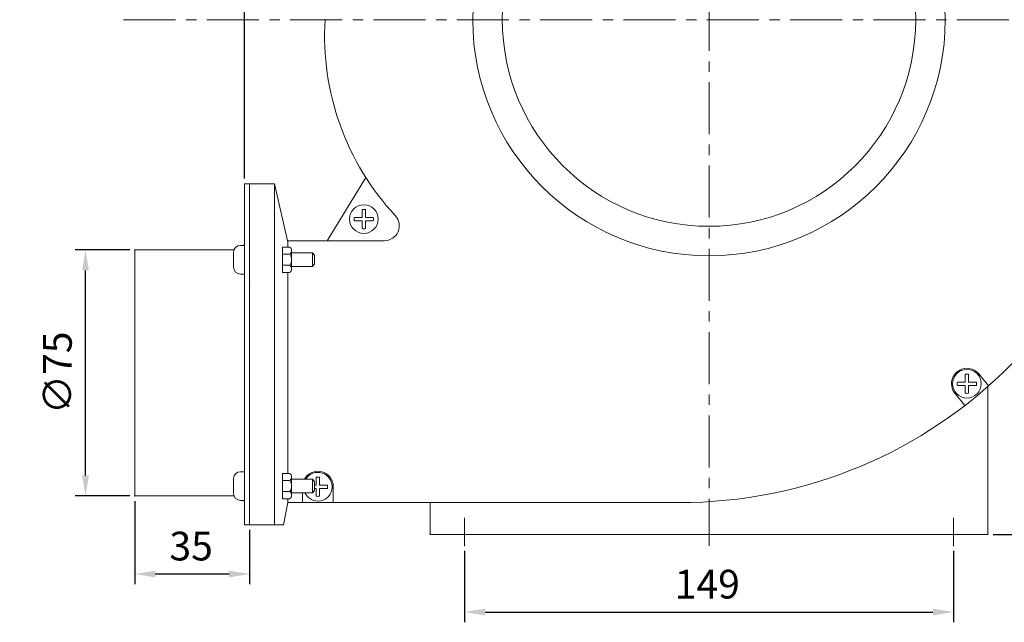
# Model space of a CAD drawing. Extents: x 59 to 4506, y 57 to 1182.
# Drawn here: x 568 to 868, y 251 to 434 of the extents above; entities that cross this region are included whole.
import ezdxf

# ---------------------------------------------------------------- set-up
doc = ezdxf.new("R2010")
doc.units = 0
doc.header["$LTSCALE"] = 0.5
doc.linetypes.add('CENTER', pattern=[50.8, 31.75, -6.35, 6.35, -6.35])
doc.layers.get('0').update_dxf_attribs({"linetype": 'CONTINUOUS'})
doc.layers.get('DEFPOINTS').update_dxf_attribs({"linetype": 'CONTINUOUS'})
doc.styles.get("Standard").update_dxf_attribs({"font": '나눔고딕.ttf'})
doc.dimstyles.new('ISO-25', dxfattribs={"dimtxt": 2.5, "dimasz": 2.5, "dimexe": 1.25, "dimexo": 0.625, "dimtad": 1, "dimdec": 4, "dimdsep": 46, "dimlunit": 6, "dimtxsty": 'Standard', "dimcen": 2.5, "dimadec": 0, "dimazin": 0, "dimtfac": 1, "dimtdec": 4, "dimtmove": 0, "dimatfit": 3, "dimfxl": 0, "dimtolj": 1, "dimtzin": 0, "dimarcsym": 0})

# ---------------------------------------------------------------- blocks, each defined once
blk = doc.blocks.new('*D383')
at = {"color": 0, "lineweight": -2, "ltscale": 0.5}
for p, q in [((601.06, 364.08), (584.47, 364.08)), ((587.59, 295.33), (587.59, 357.83)), ((601.06, 289.08), (584.47, 289.08))]:
    blk.add_line(p, q, dxfattribs=at)
at = {"color": 0, "lineweight": 18, "ltscale": 0.5}
for points in [[(586.55, 357.83), (588.63, 357.83), (587.59, 364.08)], [(586.55, 295.33), (588.63, 295.33), (587.59, 289.08)]]:
    blk.add_solid(points, dxfattribs=at)
at = {"layer": 'DEFPOINTS', "color": 0, "lineweight": 18, "ltscale": 0.5}
for p in [(587.59, 364.08), (602.62, 364.08), (602.62, 289.08)]:
    blk.add_point(p, dxfattribs=at)
at = {"color": 0, "lineweight": 13, "ltscale": 0.5, "insert": (579.02, 326.61), "char_height": 17.5, "attachment_point": 5, "rotation": 90}
blk.add_mtext('\\A1;{\\fLucida Sans Unicode|b0|i0|c0|p34;\\H0.5x;\\C0;∅\\f나눔고딕|b0|i0|c0|p50;75}', dxfattribs=at)
blk = doc.blocks.new('*D384')
at = {"color": 0, "lineweight": -2, "ltscale": 0.5}
for p, q in [((602.62, 287.51), (602.62, 262.13)), ((637.62, 278.71), (637.62, 262.13)), ((608.87, 265.26), (631.37, 265.26))]:
    blk.add_line(p, q, dxfattribs=at)
at = {"color": 0, "lineweight": 18, "ltscale": 0.5}
for points in [[(608.87, 266.3), (608.87, 264.21), (602.62, 265.26)], [(631.37, 266.3), (631.37, 264.21), (637.62, 265.26)]]:
    blk.add_solid(points, dxfattribs=at)
at = {"layer": 'DEFPOINTS', "color": 0, "lineweight": 18, "ltscale": 0.5}
for p in [(602.62, 289.08), (637.62, 280.28), (637.62, 265.26)]:
    blk.add_point(p, dxfattribs=at)
at = {"color": 0, "lineweight": 13, "ltscale": 0.5, "insert": (619.79, 273.77), "char_height": 17.5, "attachment_point": 5}
blk.add_mtext('\\A1;{\\H0.5x;\\C0;35}', dxfattribs=at)
blk = doc.blocks.new('*D385')
at = {"color": 0, "lineweight": -2, "ltscale": 0.5}
for p, q in [((703.13, 272.29), (703.13, 250.53)), ((852.14, 272.29), (852.14, 250.53)), ((709.38, 253.65), (845.89, 253.65))]:
    blk.add_line(p, q, dxfattribs=at)
at = {"color": 0, "lineweight": 18, "ltscale": 0.5}
for points in [[(709.38, 254.69), (709.38, 252.61), (703.13, 253.65)], [(845.89, 254.69), (845.89, 252.61), (852.14, 253.65)]]:
    blk.add_solid(points, dxfattribs=at)
at = {"layer": 'DEFPOINTS', "color": 0, "lineweight": 18, "ltscale": 0.5}
for p in [(703.13, 273.86), (852.14, 273.86), (852.14, 253.65)]:
    blk.add_point(p, dxfattribs=at)
at = {"color": 0, "lineweight": 13, "ltscale": 0.5, "insert": (777.1, 262.16), "char_height": 17.5, "attachment_point": 5}
blk.add_mtext('\\A1;{\\H0.5x;\\C0;149}', dxfattribs=at)
blk = doc.blocks.new('*D386')
at = {"color": 0, "lineweight": -2, "ltscale": 0.5}
for p, q in [((779.19, 555.29), (947.35, 555.29)), ((944.22, 283.53), (944.22, 549.04)), ((864.2, 277.28), (947.35, 277.28))]:
    blk.add_line(p, q, dxfattribs=at)
at = {"color": 0, "lineweight": 18, "ltscale": 0.5}
for points in [[(943.18, 549.04), (945.26, 549.04), (944.22, 555.29)], [(943.18, 283.53), (945.26, 283.53), (944.22, 277.28)]]:
    blk.add_solid(points, dxfattribs=at)
at = {"layer": 'DEFPOINTS', "color": 0, "lineweight": 18, "ltscale": 0.5}
for p in [(777.63, 555.29), (944.22, 555.29), (862.64, 277.28)]:
    blk.add_point(p, dxfattribs=at)
at = {"color": 0, "lineweight": 13, "ltscale": 0.5, "insert": (935.71, 431.62), "char_height": 17.5, "attachment_point": 5, "rotation": 90}
blk.add_mtext('\\A1;{\\H0.5x;\\C0;278}', dxfattribs=at)
blk = doc.blocks.new('*D372')
at = {"color": 0, "lineweight": -2, "ltscale": 0.5}
for p, q in [((636.02, 385.85), (636.02, 593.56)), ((910.64, 425.04), (910.64, 593.56)), ((642.27, 590.44), (904.39, 590.44))]:
    blk.add_line(p, q, dxfattribs=at)
at = {"color": 0, "lineweight": 18, "ltscale": 0.5}
for points in [[(642.27, 591.48), (642.27, 589.4), (636.02, 590.44)], [(904.39, 591.48), (904.39, 589.4), (910.64, 590.44)]]:
    blk.add_solid(points, dxfattribs=at)
at = {"layer": 'DEFPOINTS', "color": 0, "lineweight": 18, "ltscale": 0.5}
for p in [(910.64, 590.44), (910.64, 423.47), (636.02, 384.28)]:
    blk.add_point(p, dxfattribs=at)
at = {"color": 0, "lineweight": 13, "ltscale": 0.5, "insert": (773.33, 598.96), "char_height": 17.5, "attachment_point": 5}
blk.add_mtext('\\A1;{\\H0.5x;273}', dxfattribs=at)

msp = doc.modelspace()

# ---------------------------------------------------------------- linework, layer by layer
at = {"color": 1, "linetype": 'CENTER', "lineweight": 13}
msp.add_line((599.18, 434.28), (918.24, 434.28), dxfattribs=at)
at = {"color": 0, "lineweight": 13}
for p, q in [((671.91, 374), (671.91, 376.37)), ((672.94, 374), (672.94, 376.37)), ((671.91, 374), (669.53, 374)), ((671.91, 372.97), (669.53, 372.97)), ((671.91, 370.59), (671.91, 372.97)), ((675.31, 374), (672.94, 374)), ((672.94, 370.59), (672.94, 372.97)), ((675.31, 372.97), (672.94, 372.97)), ((678.66, 366.88), (649.13, 366.88)), ((632.73, 358.77), (632.73, 363.4)), ((636.02, 365.46), (634.79, 365.46)), ((636.02, 356.71), (636.02, 365.46)), ((649.82, 364.93), (647.62, 364.93)), ((650.41, 358.2), (650.41, 363.95)), ((650.41, 363.17), (656.74, 363.17)), ((656.74, 358.99), (656.74, 363.17)), ((657.41, 362.44), (656.74, 363.17)), ((649.82, 362.79), (647.62, 362.79)), ((657.41, 359.73), (657.41, 362.44)), ((649.82, 359.38), (647.62, 359.38)), ((649.82, 357.23), (647.62, 357.23)), ((650.41, 358.99), (656.74, 358.99)), ((657.41, 359.73), (656.74, 358.99)), ((636.02, 356.71), (634.79, 356.71)), ((855.72, 323.8), (855.72, 326.17)), ((856.75, 323.8), (856.75, 326.17)), ((855.72, 323.8), (853.34, 323.8)), ((855.72, 322.77), (853.34, 322.77)), ((855.72, 320.39), (855.72, 322.77)), ((859.13, 323.8), (856.75, 323.8)), ((856.75, 320.39), (856.75, 322.77)), ((859.13, 322.77), (856.75, 322.77)), ((632.73, 289.76), (632.73, 294.39)), ((636.02, 296.45), (634.79, 296.45)), ((636.02, 287.7), (636.02, 296.45)), ((649.82, 295.93), (647.62, 295.93)), ((650.41, 289.19), (650.41, 294.95)), ((650.41, 294.17), (656.74, 294.17)), ((656.74, 289.99), (656.74, 294.17)), ((657.41, 293.43), (656.74, 294.17)), ((657.91, 292.39), (657.91, 294.77)), ((658.94, 292.39), (658.94, 294.77)), ((649.82, 293.79), (647.62, 293.79)), ((657.41, 290.73), (657.41, 293.43)), ((657.91, 292.39), (657.41, 292.39)), ((657.91, 291.36), (657.41, 291.36)), ((657.91, 288.99), (657.91, 291.36)), ((661.31, 292.39), (658.94, 292.39)), ((658.94, 288.99), (658.94, 291.36)), ((661.31, 291.36), (658.94, 291.36)), ((649.82, 290.37), (647.62, 290.37)), ((649.82, 288.23), (647.62, 288.23)), ((650.41, 289.99), (656.74, 289.99)), ((657.41, 290.73), (656.74, 289.99)), ((636.02, 287.7), (634.79, 287.7))]:
    msp.add_line(p, q, dxfattribs=at)
at = {"color": 1, "linetype": 'CENTER', "lineweight": 13}
for points in [[(777.63, 567.63), (777.63, 273.86)], [(703.13, 282.35), (703.13, 273.86)], [(852.14, 282.35), (852.14, 273.86)]]:
    msp.add_lwpolyline(points, dxfattribs=at)
at = {"color": 0, "lineweight": 13}
for points in [[(636.02, 384.28), (636.02, 280.28)], [(645.22, 384.28), (636.02, 384.28)], [(637.62, 384.28), (637.62, 280.28)], [(645.22, 384.28), (645.22, 286.68)], [(645.22, 384.28), (649.22, 366.48)], [(673.02, 386.18), (661.22, 366.88)], [(649.22, 366.48), (649.22, 364.93)], [(602.62, 364.08), (602.62, 289.08)], [(632.84, 364.08), (602.62, 364.08)], [(647.62, 357.23), (647.62, 364.93)], [(649.22, 357.23), (649.22, 295.93)], [(859.86, 326.28), (862.87, 322.63)], [(862.64, 322.42), (862.64, 277.28)], [(852.61, 320.29), (855.63, 316.64)], [(647.62, 288.23), (647.62, 295.93)], [(663.12, 291.88), (663.12, 287.08)], [(632.84, 289.08), (602.62, 289.08)], [(649.22, 288.23), (649.22, 287.08)], [(653.72, 289.99), (653.72, 287.08)], [(645.22, 280.28), (645.22, 286.68)], [(647.92, 280.28), (649.22, 287.08)], [(772.22, 287.08), (649.22, 287.08)], [(692.63, 287.08), (692.63, 277.28)], [(647.92, 280.28), (636.02, 280.28)], [(692.63, 277.28), (862.64, 277.28)]]:
    msp.add_lwpolyline(points, dxfattribs=at)
for centre, radius in [((777.63, 434.28), 72), ((777.63, 434.28), 63), ((672.42, 373.48), 4.37), ((856.24, 323.28), 4.37)]:
    msp.add_circle(centre, radius, dxfattribs=at)
for centre, radius, start, end in [((740.89, 429.34), 80.43, 176.4778, 222.9302), ((768.9, 428.88), 141.84, 271.3427, 2.1838), ((672.42, 373.48), 2.94, 79.9124, 100.0876), ((672.42, 373.48), 2.94, 169.9124, 190.0876), ((672.42, 373.48), 2.94, 349.9124, 10.0876), ((678.66, 371.45), 4.57, 270, 42.9302), ((672.42, 373.48), 2.94, 259.9124, 280.0876), ((634.79, 363.4), 2.06, 90, 180), ((634.02, 366.08), 2, 341.8321, 0), ((649.15, 363.86), 1.26, 301.9804, 58.0196), ((647.65, 361.08), 2.76, 321.7839, 38.2161), ((634.79, 358.77), 2.06, 180, 270), ((649.15, 358.3), 1.26, 301.8893, 58.1107), ((856.24, 323.28), 4.7, 39.59, 219.5963), ((856.24, 323.28), 2.94, 79.9124, 100.0876), ((856.24, 323.28), 2.94, 169.9124, 190.0876), ((856.24, 323.28), 2.94, 349.9124, 10.0876), ((856.24, 323.28), 2.94, 259.9124, 280.0876), ((634.79, 294.39), 2.06, 90, 180), ((649.15, 294.86), 1.26, 301.9804, 58.0196), ((658.42, 291.88), 4.7, 0, 150.8187), ((658.42, 291.88), 4.37, 205.5808, 148.3818), ((658.42, 291.88), 2.94, 79.9124, 100.0876), ((647.65, 292.08), 2.76, 321.7839, 38.2161), ((658.42, 291.88), 2.94, 349.9124, 10.0876), ((634.79, 289.76), 2.06, 180, 270), ((649.15, 289.3), 1.26, 301.8893, 58.1107), ((658.42, 291.88), 2.94, 259.9124, 280.0876), ((634.02, 287.08), 2, 0, 18.2302)]:
    msp.add_arc(centre, radius, start, end, dxfattribs=at)
at = {"color": 0, "linetype": 'ByBlock', "lineweight": 13, "ltscale": 3}
for p in [(660.61, 434.28), (602.62, 364.08), (637.62, 354.3), (602.62, 289.08), (602.62, 289.08), (692.63, 277.78), (862.64, 277.78), (703.13, 273.86), (852.14, 273.86)]:
    msp.add_point(p, dxfattribs=at)

# ---------------------------------------------------------------- dimensions: what is measured, and where the dimension line sits
at = {"color": 0, "lineweight": 13, "ltscale": 0.5}
for base, p1, p2, text, override, picture, middle in [((910.64, 590.44), (636.02, 384.28), (910.64, 423.47), '{\\H0.5x;273}', {"dimscale": 2.5, "dimtxt": 7, "dimgap": 1.5, "dimdec": 1, "dimaunit": 1, "dimadec": 3, "dimazin": 2, "dimtdec": 1, "dimtmove": 1}, '*D372', (773.33, 590.44)), ((637.62, 265.26), (602.62, 289.08), (637.62, 280.28), '{\\H0.5x;\\C0;<>}', {"dimscale": 2.5, "dimtxt": 7, "dimgap": 1.5, "dimdec": 1, "dimdsep": 46, "dimaunit": 1, "dimadec": 3, "dimazin": 2, "dimtdec": 1, "dimtmove": 1, "dimtolj": 1}, '*D384', (619.79, 265.26)), ((852.14, 253.65), (703.13, 273.86), (852.14, 273.86), '{\\H0.5x;\\C0;<>}', {"dimscale": 2.5, "dimtxt": 7, "dimgap": 1.5, "dimdec": 1, "dimdsep": 46, "dimaunit": 1, "dimadec": 3, "dimazin": 2, "dimtdec": 1, "dimtmove": 1, "dimtolj": 1}, '*D385', (777.1, 253.65))]:
    dim = msp.add_linear_dim(base=base, p1=p1, p2=p2, text=text, dimstyle='ISO-25', override=override, dxfattribs=at)
    dim.commit()
    dim.dimension.update_dxf_attribs({"geometry": picture, "text_midpoint": middle, "dimtype": 160})
for base, p1, p2, text, picture, middle in [((944.22, 555.29), (862.64, 277.28), (777.63, 555.29), '{\\H0.5x;\\C0;<>}', '*D386', (944.22, 431.62)), ((587.59, 364.08), (602.62, 289.08), (602.62, 364.08), '{\\fLucida Sans Unicode|b0|i0|c0|p34;\\H0.5x;\\C0;∅\\f나눔고딕|b0|i0|c0|p50;<>}', '*D383', (587.59, 326.61))]:
    dim = msp.add_linear_dim(base=base, p1=p1, p2=p2, angle=90, text=text, dimstyle='ISO-25', override={"dimscale": 2.5, "dimtxt": 7, "dimgap": 1.5, "dimdec": 1, "dimdsep": 46, "dimaunit": 1, "dimadec": 3, "dimazin": 2, "dimtdec": 1, "dimtmove": 1, "dimtolj": 1}, dxfattribs=at)
    dim.commit()
    dim.dimension.update_dxf_attribs({"geometry": picture, "text_midpoint": middle, "dimtype": 160})

doc.saveas('drawing.dxf')
